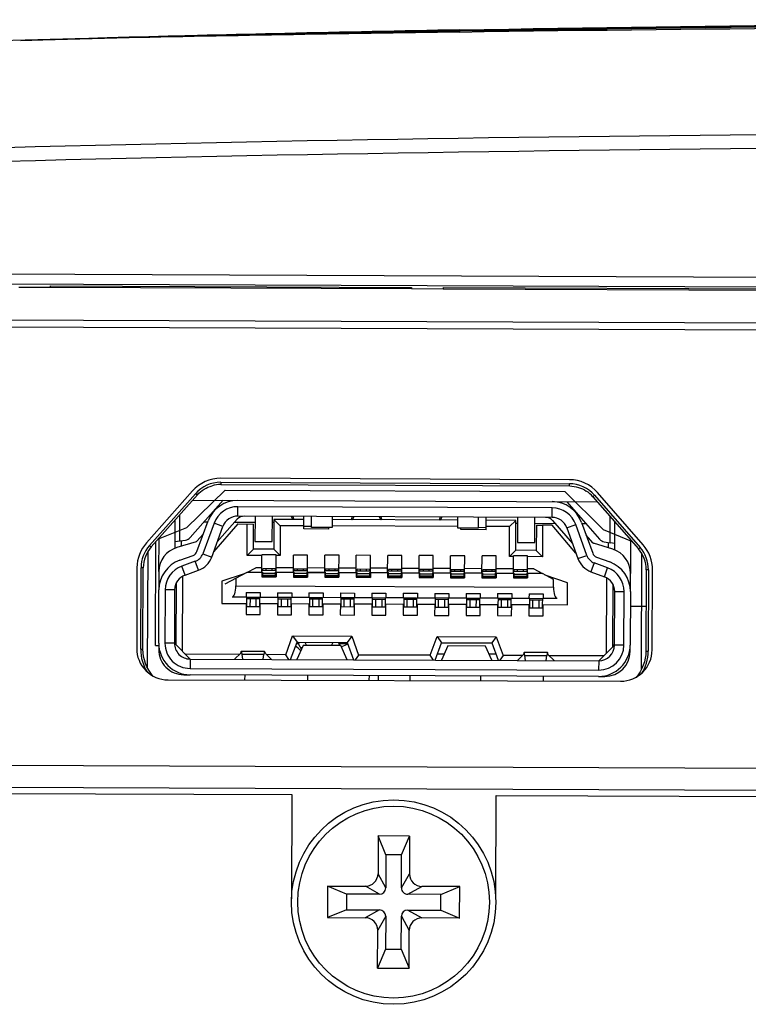
# Model space of a CAD drawing. Extents: x 64 to 776, y 90 to 531.
# Drawn here: x 233 to 245, y 129 to 145 of the extents above; entities that cross this region are included whole.
import ezdxf

# ---------------------------------------------------------------- set-up
doc = ezdxf.new("R2010")
doc.units = 0
doc.header["$LTSCALE"] = 46.255
for name, color, linetype in [('11-190F4G003DXF_CONTINUOUS_LINE', 7, 'CONTINUOUS'), ('11-190M4G003DXF_CONTINUOUS_LINE', 7, 'CONTINUOUS'), ('85-0A123G050DXF_CONTINUOUS_LINE', 7, 'CONTINUOUS'), ('T16_HEATSINKDXF_CONTINUOUS_LINE', 7, 'CONTINUOUS'), ('U2-TOP-COVERDXF_CONTINUOUS_LINE', 7, 'CONTINUOUS'), ('U2_5IO_COVERDXF_CONTINUOUS_LINE', 7, 'CONTINUOUS'), ('U2_7AR_IO_CODXF_CONTINUOUS_LINE', 7, 'CONTINUOUS'), ('U2_GERNERIC-DXF_CONTINUOUS_LINE', 7, 'CONTINUOUS'), ('U2_IO_COVER_DXF_CONTINUOUS_LINE', 7, 'CONTINUOUS'), ('UHD50X-T16_HDXF_CONTINUOUS_LINE', 7, 'CONTINUOUS')]:
    doc.layers.add(name, color=color, linetype=linetype)

msp = doc.modelspace()

# ---------------------------------------------------------------- linework, layer by layer
at = {"layer": '11-190F4G003DXF_CONTINUOUS_LINE', "linetype": 'Continuous'}
for p, q in [((236.21395, 137.21069), (235.59904, 136.61316)), ((236.21395, 137.21069), (241.61391, 137.18897)), ((241.61391, 137.18897), (242.22399, 136.58651)), ((235.65476, 136.45781), (236.17864, 137.04832)), ((241.64791, 137.02632), (242.16702, 136.43161)), ((235.48736, 136.81651), (235.48569, 136.4028)), ((235.41202, 136.73159), (235.41065, 136.39136)), ((236.41179, 136.67221), (236.02817, 136.23082)), ((236.08565, 136.38679), (236.40479, 136.74651)), ((236.41179, 136.67221), (236.66178, 136.6712)), ((236.55977, 136.17161), (236.56178, 136.67161)), ((236.66017, 136.2712), (236.66178, 136.6712)), ((236.68729, 136.7961), (236.68568, 136.3961)), ((236.96068, 136.395), (236.96228, 136.79499)), ((236.98708, 136.74489), (236.98517, 136.2699)), ((237.46208, 136.74298), (236.98708, 136.74489)), ((237.08668, 136.6445), (236.98708, 136.74489)), ((237.46148, 136.59313), (237.46228, 136.79313)), ((239.91206, 136.73313), (237.91207, 136.74117)), ((240.36145, 136.58147), (240.36226, 136.78147)), ((240.83705, 136.72941), (240.36205, 136.73132)), ((240.73665, 136.62982), (240.83705, 136.72941)), ((240.83514, 136.25441), (240.83705, 136.72941)), ((240.86225, 136.77931), (240.86064, 136.37931)), ((241.13564, 136.3782), (241.13725, 136.7782)), ((241.16175, 136.6531), (241.16014, 136.2531)), ((241.16175, 136.6531), (241.26175, 136.6527)), ((241.26175, 136.6527), (241.25974, 136.15271)), ((241.41175, 136.6521), (241.26175, 136.6527)), ((241.79179, 136.20765), (241.41175, 136.6521)), ((241.41934, 136.72634), (241.73557, 136.36406)), ((242.33564, 136.37525), (242.3373, 136.78896)), ((242.41059, 136.36321), (242.41196, 136.70344)), ((235.59904, 136.61316), (235.14406, 136.42959)), ((235.86736, 136.51744), (235.76182, 136.39848)), ((237.08668, 136.6445), (237.08477, 136.1695)), ((237.46168, 136.64299), (237.08668, 136.6445)), ((237.86147, 136.59151), (237.46148, 136.59312)), ((237.58662, 136.62972), (237.46162, 136.63023)), ((237.86147, 136.59152), (237.86157, 136.61656)), ((239.91166, 136.63313), (237.91167, 136.64118)), ((239.96146, 136.58308), (239.96156, 136.60811)), ((240.36145, 136.58145), (239.96146, 136.58306)), ((240.2366, 136.61906), (240.3616, 136.61856)), ((240.73665, 136.62982), (240.36165, 136.63132)), ((240.73474, 136.15482), (240.73665, 136.62982)), ((242.05948, 136.37315), (241.9549, 136.49296)), ((242.22399, 136.58651), (242.67747, 136.39928)), ((235.41065, 136.39136), (235.58008, 136.41719)), ((235.75038, 136.39115), (235.44264, 136.29781)), ((236.68568, 136.3961), (236.96068, 136.395)), ((240.86064, 136.37931), (241.13564, 136.3782)), ((242.37785, 136.26992), (242.07087, 136.36572)), ((242.24137, 136.3904), (242.33564, 136.37525)), ((242.41059, 136.36321), (242.33564, 136.37525)), ((234.97762, 134.39624), (234.98501, 136.23445)), ((236.55977, 136.17161), (236.66017, 136.2712)), ((236.98517, 136.2699), (236.66017, 136.2712)), ((236.79622, 135.90827), (236.79731, 136.18066)), ((237.02231, 136.17975), (236.79731, 136.18066)), ((236.98517, 136.2699), (237.08477, 136.1695)), ((237.02121, 135.90737), (237.02231, 136.17975)), ((237.29621, 135.90626), (237.29731, 136.17865)), ((237.52231, 136.17774), (237.29731, 136.17865)), ((237.52121, 135.90536), (237.52231, 136.17774)), ((240.73474, 136.15482), (240.83514, 136.25441)), ((241.16014, 136.2531), (240.83514, 136.25441)), ((241.25974, 136.15271), (241.16014, 136.2531)), ((242.83495, 136.20288), (242.82756, 134.36456)), ((236.79727, 136.17066), (236.55977, 136.17161)), ((237.08477, 136.1695), (237.02227, 136.16975)), ((237.79621, 135.90425), (237.7973, 136.17664)), ((238.0223, 136.17573), (237.7973, 136.17664)), ((238.02121, 135.90335), (238.0223, 136.17573)), ((238.2962, 135.90224), (238.2973, 136.17462)), ((238.5223, 136.17372), (238.2973, 136.17462)), ((238.5212, 135.90134), (238.5223, 136.17372)), ((238.7962, 135.90023), (238.7973, 136.17261)), ((239.02229, 136.17171), (238.7973, 136.17261)), ((239.0212, 135.89932), (239.02229, 136.17171)), ((239.2962, 135.89822), (239.29729, 136.1706)), ((239.52229, 136.1697), (239.29729, 136.1706)), ((239.52119, 135.89731), (239.52229, 136.1697)), ((239.79619, 135.89621), (239.79729, 136.16859)), ((240.02229, 136.16769), (239.79729, 136.16859)), ((240.02119, 135.8953), (240.02229, 136.16769)), ((240.29619, 135.8942), (240.29728, 136.16658)), ((240.52228, 136.16567), (240.29728, 136.16658)), ((240.52119, 135.89329), (240.52228, 136.16567)), ((240.79724, 136.15457), (240.73474, 136.15482)), ((240.79618, 135.89219), (240.79728, 136.16457)), ((241.02228, 136.16366), (240.79728, 136.16457)), ((241.02118, 135.89128), (241.02228, 136.16366)), ((241.25974, 136.15271), (241.02224, 136.15366)), ((235.15874, 135.91664), (235.15757, 135.62745)), ((236.55869, 135.90174), (236.20793, 135.71312)), ((236.55869, 135.90162), (236.69715, 135.97606)), ((236.79619, 135.90079), (236.55869, 135.90174)), ((236.79649, 135.97566), (236.69715, 135.97606)), ((236.79619, 135.90079), (236.7959, 135.83079)), ((237.0213, 135.92985), (236.79631, 135.93076)), ((237.00863, 135.88554), (236.80863, 135.88635)), ((237.02118, 135.89988), (237.0209, 135.82988)), ((237.29618, 135.89877), (237.02118, 135.89988)), ((237.29648, 135.97365), (237.02149, 135.97475)), ((237.29618, 135.89877), (237.2959, 135.82877)), ((237.5213, 135.92784), (237.2963, 135.92875)), ((237.50862, 135.88353), (237.30862, 135.88434)), ((237.52118, 135.89787), (237.5209, 135.82787)), ((237.79618, 135.89676), (237.52118, 135.89787)), ((237.79648, 135.97164), (237.52148, 135.97274)), ((237.79618, 135.89676), (237.7959, 135.82676)), ((238.0213, 135.92583), (237.7963, 135.92674)), ((238.00862, 135.88152), (237.80862, 135.88232)), ((238.02118, 135.89586), (238.02089, 135.82586)), ((238.29617, 135.89475), (238.02118, 135.89586)), ((238.29648, 135.96963), (238.02148, 135.97073)), ((238.29617, 135.89475), (238.29589, 135.82475)), ((238.52129, 135.92382), (238.29629, 135.92472)), ((238.50861, 135.87951), (238.30862, 135.88031)), ((238.52117, 135.89385), (238.52089, 135.82385)), ((238.79617, 135.89274), (238.52117, 135.89385)), ((238.79647, 135.96761), (238.52147, 135.96872)), ((238.79617, 135.89274), (238.79589, 135.82274)), ((239.02129, 135.92181), (238.79629, 135.92271)), ((239.00861, 135.8775), (238.80861, 135.8783)), ((239.02117, 135.89184), (239.02089, 135.82184)), ((239.29617, 135.89073), (239.02117, 135.89184)), ((239.29647, 135.9656), (239.02147, 135.96671)), ((239.29617, 135.89073), (239.29588, 135.82073)), ((239.52128, 135.9198), (239.29629, 135.9207)), ((239.50861, 135.87549), (239.30861, 135.87629)), ((239.52116, 135.88983), (239.52088, 135.81983)), ((239.79616, 135.88872), (239.52116, 135.88983)), ((239.79646, 135.96359), (239.52147, 135.9647)), ((239.79616, 135.88872), (239.79588, 135.81872)), ((240.02128, 135.91779), (239.79628, 135.91869)), ((240.0086, 135.87348), (239.8086, 135.87428)), ((240.02116, 135.88781), (240.02088, 135.81781)), ((240.29616, 135.88671), (240.02116, 135.88781)), ((240.29646, 135.96158), (240.02146, 135.96269)), ((240.29616, 135.88671), (240.29588, 135.81671)), ((240.52128, 135.91578), (240.29628, 135.91668)), ((240.5086, 135.87146), (240.3086, 135.87227)), ((240.52116, 135.8858), (240.52087, 135.8158)), ((240.79615, 135.8847), (240.52116, 135.8858)), ((240.79645, 135.95957), (240.52146, 135.96068)), ((240.79615, 135.8847), (240.79587, 135.8147)), ((241.02127, 135.91376), (240.79627, 135.91467)), ((241.00859, 135.86945), (240.8086, 135.87026)), ((241.02115, 135.88379), (241.02087, 135.81379)), ((241.25865, 135.88284), (241.02115, 135.88379)), ((241.12079, 135.95827), (241.02145, 135.95867)), ((241.12079, 135.95827), (241.25865, 135.88271)), ((241.43327, 135.78713), (241.25865, 135.88284)), ((242.65751, 135.59729), (242.65868, 135.88647)), ((235.433, 135.7326), (235.42905, 134.75116)), ((235.53343, 135.84074), (235.52865, 134.65076)), ((236.38331, 135.80745), (236.38282, 135.68745)), ((236.7959, 135.83079), (237.0209, 135.82988)), ((237.00846, 135.84492), (236.80846, 135.84572)), ((237.00849, 135.85122), (236.80849, 135.85203)), ((237.2959, 135.82877), (237.5209, 135.82787)), ((237.50846, 135.84291), (237.30846, 135.84371)), ((237.50848, 135.84921), (237.30849, 135.85002)), ((237.7959, 135.82676), (238.02089, 135.82586)), ((238.00845, 135.84089), (237.80846, 135.8417)), ((238.00848, 135.8472), (237.80848, 135.84801)), ((238.29589, 135.82475), (238.52089, 135.82385)), ((238.50845, 135.83888), (238.30845, 135.83969)), ((238.50848, 135.84519), (238.30848, 135.84599)), ((238.79589, 135.82274), (239.02089, 135.82184)), ((239.00845, 135.83687), (238.80845, 135.83768)), ((239.00847, 135.84318), (238.80847, 135.84398)), ((239.29588, 135.82073), (239.52088, 135.81983)), ((239.50844, 135.83486), (239.30844, 135.83567)), ((239.50847, 135.84117), (239.30847, 135.84197)), ((239.79588, 135.81872), (240.02088, 135.81781)), ((240.00844, 135.83285), (239.80844, 135.83365)), ((240.00846, 135.83916), (239.80847, 135.83996)), ((240.29588, 135.81671), (240.52087, 135.8158)), ((240.50843, 135.83084), (240.30844, 135.83164)), ((240.50846, 135.83715), (240.30846, 135.83795)), ((240.79587, 135.8147), (241.02087, 135.81379)), ((241.00843, 135.82883), (240.80843, 135.82963)), ((241.00846, 135.83514), (240.80846, 135.83594)), ((241.43278, 135.66713), (241.43327, 135.78713)), ((242.27859, 134.62361), (242.28338, 135.81359)), ((236.38282, 135.68745), (241.43278, 135.66713)), ((236.5449, 135.58179), (236.54462, 135.51178)), ((236.5449, 135.58179), (236.7699, 135.58089)), ((236.7699, 135.58089), (236.76962, 135.51088)), ((237.0449, 135.57978), (237.04461, 135.50977)), ((237.0449, 135.57978), (237.26989, 135.57888)), ((237.26989, 135.57888), (237.26961, 135.50887)), ((237.54489, 135.57777), (237.54461, 135.50776)), ((237.54489, 135.57777), (237.76989, 135.57686)), ((237.76989, 135.57686), (237.76961, 135.50686)), ((238.04489, 135.57576), (238.04461, 135.50575)), ((238.04489, 135.57576), (238.26989, 135.57485)), ((238.26989, 135.57485), (238.2696, 135.50485)), ((238.54488, 135.57375), (238.5446, 135.50374)), ((238.54488, 135.57375), (238.76988, 135.57284)), ((238.76988, 135.57284), (238.7696, 135.50284)), ((239.04488, 135.57174), (239.0446, 135.50173)), ((239.04488, 135.57174), (239.26988, 135.57083)), ((239.26988, 135.57083), (239.2696, 135.50082)), ((239.54488, 135.56973), (239.54459, 135.49972)), ((239.54488, 135.56973), (239.76987, 135.56882)), ((239.76987, 135.56882), (239.76959, 135.49881)), ((240.04487, 135.56771), (240.04459, 135.49771)), ((240.04487, 135.56771), (240.26987, 135.56681)), ((240.26987, 135.56681), (240.26959, 135.4968)), ((240.54487, 135.5657), (240.54459, 135.4957)), ((240.54487, 135.5657), (240.76987, 135.5648)), ((240.76987, 135.5648), (240.76958, 135.49479)), ((241.04486, 135.56369), (241.04458, 135.49369)), ((241.04486, 135.56369), (241.26986, 135.56279)), ((241.26986, 135.56279), (241.26958, 135.49278)), ((242.37899, 134.72321), (242.38294, 135.70465)), ((236.32087, 135.51268), (236.54462, 135.51178)), ((236.54421, 135.40928), (236.54349, 135.23167)), ((236.757, 135.48091), (236.557, 135.48172)), ((236.76849, 135.23077), (236.76921, 135.40838)), ((236.76962, 135.51088), (237.04461, 135.50977)), ((237.0442, 135.40727), (237.04349, 135.22966)), ((237.25699, 135.4789), (237.05699, 135.47971)), ((237.26849, 135.22875), (237.2692, 135.40637)), ((237.26961, 135.50887), (237.54461, 135.50776)), ((237.5442, 135.40526), (237.54348, 135.22765)), ((237.75699, 135.47689), (237.55699, 135.47769)), ((237.76848, 135.22674), (237.7692, 135.40436)), ((237.76961, 135.50686), (238.04461, 135.50575)), ((238.04419, 135.40325), (238.04348, 135.22564)), ((238.25698, 135.47488), (238.05699, 135.47568)), ((238.26848, 135.22473), (238.26919, 135.40235)), ((238.2696, 135.50485), (238.5446, 135.50374)), ((238.54419, 135.40124), (238.54348, 135.22363)), ((238.75698, 135.47287), (238.55698, 135.47367)), ((238.76847, 135.22272), (238.76919, 135.40033)), ((238.7696, 135.50284), (239.0446, 135.50173)), ((239.04419, 135.39923), (239.04347, 135.22162)), ((239.25698, 135.47086), (239.05698, 135.47166)), ((239.26847, 135.22071), (239.26919, 135.39832)), ((239.2696, 135.50082), (239.54459, 135.49972)), ((239.54418, 135.39722), (239.54347, 135.2196)), ((239.75697, 135.46885), (239.55697, 135.46965)), ((239.76847, 135.2187), (239.76918, 135.39631)), ((239.76959, 135.49881), (240.04459, 135.49771)), ((240.04418, 135.39521), (240.04346, 135.21759)), ((240.25697, 135.46683), (240.05697, 135.46764)), ((240.26959, 135.4968), (240.54459, 135.4957)), ((240.75696, 135.46482), (240.55697, 135.46563)), ((240.76958, 135.49479), (241.04458, 135.49369)), ((241.25696, 135.46281), (241.05696, 135.46362)), ((241.26958, 135.49278), (241.49333, 135.49188)), ((240.26846, 135.21669), (240.26918, 135.3943)), ((240.54417, 135.3932), (240.54346, 135.21558)), ((240.76846, 135.21468), (240.76917, 135.39229)), ((241.04417, 135.39118), (241.04346, 135.21357)), ((241.26845, 135.21267), (241.26917, 135.39028)), ((236.54349, 135.23167), (236.76849, 135.23077)), ((237.04349, 135.22966), (237.26849, 135.22875)), ((237.54348, 135.22765), (237.76848, 135.22674)), ((238.04348, 135.22564), (238.26848, 135.22473)), ((238.54348, 135.22363), (238.76847, 135.22272)), ((239.04347, 135.22162), (239.26847, 135.22071)), ((239.54347, 135.2196), (239.76847, 135.2187)), ((240.04346, 135.21759), (240.26846, 135.21669)), ((240.54346, 135.21558), (240.76846, 135.21468)), ((241.04346, 135.21357), (241.26845, 135.21267)), ((235.15415, 134.77746), (235.15375, 134.67743)), ((237.1743, 134.59413), (237.2846, 134.89369)), ((237.25313, 134.51881), (237.35424, 134.7934)), ((237.2846, 134.89369), (238.22467, 134.88991)), ((237.2846, 134.89369), (237.35424, 134.7934)), ((237.35424, 134.7934), (238.15423, 134.79018)), ((238.22467, 134.88991), (238.15423, 134.79018)), ((238.15423, 134.79018), (238.25312, 134.51478)), ((238.22467, 134.88991), (238.33256, 134.58947)), ((239.47428, 134.58488), (239.58458, 134.88444)), ((239.55311, 134.50955), (239.65422, 134.78415)), ((239.58458, 134.88444), (240.52466, 134.88065)), ((239.58458, 134.88444), (239.65422, 134.78415)), ((239.65422, 134.78415), (240.45421, 134.78093)), ((240.52466, 134.88065), (240.45421, 134.78093)), ((240.45421, 134.78093), (240.5531, 134.50553)), ((240.52466, 134.88065), (240.63254, 134.58022)), ((236.45604, 134.61331), (236.36565, 134.5264)), ((236.8398, 134.64555), (236.46748, 134.64705)), ((237.45403, 134.743), (237.35313, 134.51841)), ((238.05403, 134.74059), (237.45403, 134.743)), ((238.15312, 134.51519), (238.05403, 134.74059)), ((239.75402, 134.73375), (239.65311, 134.50916)), ((240.35401, 134.73134), (239.75402, 134.73375)), ((240.45311, 134.50594), (240.35401, 134.73134)), ((241.33976, 134.62745), (240.96744, 134.62895)), ((242.65369, 134.64727), (242.65409, 134.7473)), ((236.43916, 134.59709), (235.57846, 134.60055)), ((236.36565, 134.5264), (236.36564, 134.52238)), ((236.82631, 134.59785), (236.48058, 134.59924)), ((236.49023, 134.52203), (236.48058, 134.59924)), ((236.81605, 134.52073), (236.82631, 134.59785)), ((236.85097, 134.61172), (236.94065, 134.52409)), ((237.1743, 134.59413), (236.86771, 134.59536)), ((236.94065, 134.52409), (236.94063, 134.52022)), ((237.22653, 134.51891), (237.1743, 134.59413)), ((238.33256, 134.58947), (238.27972, 134.51468)), ((239.47428, 134.58488), (238.33256, 134.58947)), ((239.52651, 134.50966), (239.47428, 134.58488)), ((240.63254, 134.58022), (240.57971, 134.50543)), ((240.93913, 134.57899), (240.63254, 134.58022)), ((240.86562, 134.5083), (240.8656, 134.50428)), ((240.956, 134.59521), (240.86562, 134.5083)), ((240.98055, 134.58114), (241.32628, 134.57975)), ((240.99019, 134.50394), (240.98055, 134.58114)), ((241.31601, 134.50262), (241.32628, 134.57975)), ((241.35093, 134.59362), (241.44061, 134.50599)), ((242.22838, 134.5738), (241.36767, 134.57726)), ((241.44061, 134.50599), (241.4406, 134.50211)), ((235.55214, 134.27583), (235.65214, 134.27543)), ((236.5268, 134.19057), (236.52713, 134.27188)), ((237.5268, 134.18742), (237.52712, 134.26786)), ((238.65179, 134.18388), (238.65211, 134.26333)), ((239.15179, 134.18231), (239.15211, 134.26133)), ((240.27679, 134.17876), (240.2771, 134.2568)), ((241.27678, 134.17562), (241.27709, 134.25278)), ((242.15209, 134.24928), (242.25209, 134.24888))]:
    msp.add_line(p, q, dxfattribs=at)
for centre, radius, start, end in [((236.51699, 136.64697), 0.15, 89.769548, 138.421771), ((241.30634, 136.6277), 0.15, 41.117325, 89.769548), ((235.56125, 136.54076), 0.125, 278.665343, 318.421771), ((235.74312, 136.41507), 0.025, 286.872277, 318.421771), ((242.07832, 136.38959), 0.025, 221.117325, 252.666819), ((242.2612, 136.51381), 0.125, 221.117325, 260.873753), ((235.55873, 135.91503), 0.4, 106.872277, 179.769548), ((242.25868, 135.88808), 0.4, 359.769548, 72.666819), ((235.55375, 134.67583), 0.4, 179.769548, 269.769548), ((242.25369, 134.64888), 0.4, 269.769548, 359.769548)]:
    msp.add_arc(centre, radius, start, end, dxfattribs=at)
for centre, major_axis, ratio, start_param, end_param in [((236.32157, 135.68768), (0.00071, 0.175), 0.34999979, -3.1415329, -1.57073658), ((241.49403, 135.66688), (0.0007, 0.175), 0.35000021, 1.57073658, 3.1415329), ((236.46607, 134.29705), (0.00141, 0.35), 0.07534225, -0.528504, 0.44296377), ((236.83839, 134.29555), (0.00141, 0.35), 0.07534268, 5.84022153, 6.81168931), ((240.96603, 134.27895), (0.00141, 0.35), 0.07534225, -0.528504, 0.44296377), ((241.33836, 134.27745), (0.00141, 0.35), 0.07534268, 5.84022153, 6.81168931)]:
    msp.add_ellipse(centre, major_axis=major_axis, ratio=ratio, start_param=start_param, end_param=end_param, dxfattribs=at)
at = {"layer": '11-190M4G003DXF_CONTINUOUS_LINE', "linetype": 'Continuous'}
for p, q in [((235.69475, 137.05027), (242.1318, 137.02438)), ((236.41229, 136.79741), (236.41289, 136.94742)), ((241.41285, 136.92731), (236.41289, 136.94742)), ((241.41225, 136.7773), (241.41285, 136.92731)), ((235.7623, 136.23236), (235.94213, 136.72032)), ((236.03596, 136.68574), (235.85613, 136.19778)), ((235.93431, 136.69912), (235.86907, 136.69938)), ((235.97928, 136.79907), (235.95759, 136.79915)), ((236.17671, 136.63386), (236.03596, 136.68574)), ((236.68688, 136.69609), (236.36121, 136.6974)), ((241.41225, 136.7773), (236.41229, 136.79741)), ((236.98688, 136.69488), (236.96188, 136.69498)), ((237.26228, 136.79378), (237.28708, 136.74369)), ((237.58658, 136.61767), (237.58728, 136.79267)), ((237.91228, 136.79136), (237.91157, 136.61636)), ((238.23708, 136.73987), (238.26227, 136.78976)), ((238.66227, 136.78815), (238.68706, 136.73806)), ((239.63707, 136.73423), (239.66226, 136.78413)), ((239.91156, 136.60831), (239.91226, 136.78331)), ((240.23726, 136.78201), (240.23655, 136.60701)), ((240.86185, 136.6793), (240.83685, 136.6794)), ((241.46252, 136.67688), (241.13685, 136.67819)), ((241.64651, 136.61186), (241.78767, 136.6626)), ((241.96356, 136.17322), (241.78767, 136.6626)), ((241.86695, 136.77539), (241.84526, 136.77547)), ((241.88177, 136.69643), (242.05767, 136.20704)), ((241.95466, 136.6749), (241.88942, 136.67516)), ((235.99688, 136.1459), (236.17671, 136.63386)), ((237.91157, 136.61636), (237.58658, 136.61767)), ((240.23655, 136.60701), (239.91156, 136.60831)), ((241.64651, 136.61186), (241.8224, 136.12247)), ((235.15874, 135.91664), (235.16088, 136.44853)), ((235.41065, 136.39136), (235.41021, 136.28326)), ((235.51071, 136.40662), (235.51036, 136.31835)), ((242.3103, 136.291), (242.31066, 136.37927)), ((242.41016, 136.25511), (242.41059, 136.36321)), ((242.66081, 136.41837), (242.65868, 135.88647)), ((235.85613, 136.19778), (235.99688, 136.1459)), ((235.48845, 136.09597), (235.70229, 136.17283)), ((235.73612, 136.07873), (235.52227, 136.00187)), ((235.78685, 135.93756), (235.73612, 136.07873)), ((241.8224, 136.12247), (241.96356, 136.17322)), ((242.08262, 136.0532), (242.03075, 135.91245)), ((242.29583, 135.97462), (242.08262, 136.0532)), ((242.1172, 136.14703), (242.33041, 136.06845)), ((235.57301, 135.8607), (235.52227, 136.00187)), ((235.57301, 135.8607), (235.78685, 135.93756)), ((236.51479, 135.87814), (236.15812, 135.76084)), ((236.60872, 135.90903), (236.58622, 135.90163)), ((236.60872, 135.90903), (236.80872, 135.90822)), ((236.8084, 135.83074), (236.80872, 135.90822)), ((236.80881, 135.93071), (236.80892, 135.95809)), ((237.00892, 135.95729), (236.80892, 135.95809)), ((236.85892, 135.95791), (236.85881, 135.93051)), ((236.95881, 135.9301), (236.95892, 135.95751)), ((237.00871, 135.90742), (237.0084, 135.82993)), ((237.00871, 135.90742), (237.30871, 135.90621)), ((237.00892, 135.95729), (237.0088, 135.9299)), ((237.3084, 135.82872), (237.30871, 135.90621)), ((237.3088, 135.9287), (237.30891, 135.95608)), ((237.50891, 135.95528), (237.30891, 135.95608)), ((237.35891, 135.9559), (237.3588, 135.9285)), ((237.4588, 135.92809), (237.45891, 135.9555)), ((237.50871, 135.90541), (237.5084, 135.82792)), ((237.50871, 135.90541), (237.80871, 135.9042)), ((237.50891, 135.95528), (237.5088, 135.92789)), ((237.8084, 135.82671), (237.80871, 135.9042)), ((237.8088, 135.92669), (237.80891, 135.95407)), ((238.00891, 135.95327), (237.80891, 135.95407)), ((237.85891, 135.95389), (237.8588, 135.92648)), ((237.9588, 135.92608), (237.95891, 135.95349)), ((238.00871, 135.9034), (238.00839, 135.82591)), ((238.00871, 135.9034), (238.3087, 135.90219)), ((238.00891, 135.95327), (238.0088, 135.92588)), ((238.30839, 135.8247), (238.3087, 135.90219)), ((238.30879, 135.92467), (238.3089, 135.95206)), ((238.5089, 135.95125), (238.3089, 135.95206)), ((238.3589, 135.95188), (238.35879, 135.92447)), ((238.45879, 135.92407), (238.4589, 135.95148)), ((238.5087, 135.90139), (238.50839, 135.8239)), ((238.5087, 135.90139), (238.8087, 135.90018)), ((238.5089, 135.95125), (238.50879, 135.92387)), ((238.80839, 135.82269), (238.8087, 135.90018)), ((238.80879, 135.92266), (238.8089, 135.95005)), ((239.0089, 135.94924), (238.8089, 135.95005)), ((238.8589, 135.94987), (238.85879, 135.92246)), ((238.95879, 135.92206), (238.9589, 135.94947)), ((239.0087, 135.89938), (239.00839, 135.82189)), ((239.0087, 135.89938), (239.3087, 135.89817)), ((239.0089, 135.94924), (239.00879, 135.92186)), ((239.30838, 135.82068), (239.3087, 135.89817)), ((239.30879, 135.92065), (239.3089, 135.94804)), ((239.50889, 135.94723), (239.3089, 135.94804)), ((239.3589, 135.94786), (239.35879, 135.92045)), ((239.45879, 135.92005), (239.4589, 135.94746)), ((239.50869, 135.89736), (239.50838, 135.81988)), ((239.50869, 135.89736), (239.80869, 135.89616)), ((239.50889, 135.94723), (239.50878, 135.91985)), ((239.80838, 135.81867), (239.80869, 135.89616)), ((239.80878, 135.91864), (239.80889, 135.94603)), ((240.00889, 135.94522), (239.80889, 135.94603)), ((239.85889, 135.94585), (239.85878, 135.91844)), ((239.95878, 135.91804), (239.95889, 135.94544)), ((240.00869, 135.89535), (240.00838, 135.81786)), ((240.00869, 135.89535), (240.30869, 135.89415)), ((240.00889, 135.94522), (240.00878, 135.91784)), ((240.30838, 135.81666), (240.30869, 135.89415)), ((240.30878, 135.91663), (240.30889, 135.94401)), ((240.50889, 135.94321), (240.30889, 135.94401)), ((240.35889, 135.94384), (240.35878, 135.91643)), ((240.45878, 135.91603), (240.45889, 135.94343)), ((240.50869, 135.89334), (240.50837, 135.81585)), ((240.50869, 135.89334), (240.80868, 135.89214)), ((240.50889, 135.94321), (240.50878, 135.91583)), ((240.80837, 135.81465), (240.80868, 135.89214)), ((240.80877, 135.91462), (240.80888, 135.942)), ((241.00888, 135.9412), (240.80888, 135.942)), ((240.85888, 135.94182), (240.85877, 135.91442)), ((240.95877, 135.91402), (240.95888, 135.94142)), ((241.00868, 135.89133), (241.00837, 135.81384)), ((241.00868, 135.89133), (241.20868, 135.89053)), ((241.00888, 135.9412), (241.00877, 135.91381)), ((241.23112, 135.88295), (241.20868, 135.89053)), ((242.03075, 135.91245), (242.24397, 135.83387)), ((242.24397, 135.83387), (242.29583, 135.97462)), ((236.15812, 135.76084), (236.15671, 135.41084)), ((241.65807, 135.73872), (241.30236, 135.85888)), ((241.65667, 135.38872), (241.65807, 135.73872)), ((235.15415, 134.77746), (235.15757, 135.62745)), ((235.25757, 135.62705), (235.25415, 134.77706)), ((235.40757, 135.62644), (235.25757, 135.62705)), ((235.40757, 135.62644), (235.40415, 134.77645)), ((242.4041, 134.74829), (242.40751, 135.59829)), ((242.40751, 135.59829), (242.55751, 135.59769)), ((242.55409, 134.7477), (242.55751, 135.59769)), ((242.65751, 135.59729), (242.65409, 134.7473)), ((236.15671, 135.41084), (236.55671, 135.40923)), ((236.55651, 135.3591), (236.55671, 135.4091)), ((236.55671, 135.40923), (236.55711, 135.50923)), ((236.55711, 135.50923), (236.75711, 135.50843)), ((236.607, 135.48152), (236.60651, 135.35892)), ((236.7065, 135.35852), (236.707, 135.48111)), ((236.7567, 135.4083), (236.7565, 135.3583)), ((236.75711, 135.50843), (236.7567, 135.40843)), ((236.7567, 135.40843), (237.0567, 135.40722)), ((237.0565, 135.35709), (237.0567, 135.40709)), ((237.0567, 135.40722), (237.0571, 135.50722)), ((237.0571, 135.50722), (237.2571, 135.50642)), ((237.1065, 135.35691), (237.10699, 135.4795)), ((237.2065, 135.35651), (237.20699, 135.4791)), ((237.2567, 135.40629), (237.2565, 135.35629)), ((237.2571, 135.50642), (237.2567, 135.40642)), ((237.2567, 135.40642), (237.5567, 135.40521)), ((237.5565, 135.35508), (237.5567, 135.40508)), ((237.5567, 135.40521), (237.5571, 135.50521)), ((237.5571, 135.50521), (237.7571, 135.50441)), ((237.6065, 135.3549), (237.60699, 135.47749)), ((237.7065, 135.3545), (237.70699, 135.47709)), ((237.7567, 135.40428), (237.7565, 135.35428)), ((237.7571, 135.50441), (237.7567, 135.40441)), ((237.7567, 135.40441), (238.05669, 135.4032)), ((238.05649, 135.35307), (238.05669, 135.40307)), ((238.05669, 135.4032), (238.0571, 135.5032)), ((238.0571, 135.5032), (238.25709, 135.50239)), ((238.10649, 135.35289), (238.10699, 135.47548)), ((238.20649, 135.35249), (238.20699, 135.47508)), ((238.25669, 135.40226), (238.25649, 135.35227)), ((238.25709, 135.50239), (238.25669, 135.4024)), ((238.25669, 135.4024), (238.55669, 135.40119)), ((238.55649, 135.35106), (238.55669, 135.40106)), ((238.55669, 135.40119), (238.55709, 135.50119)), ((238.55709, 135.50119), (238.75709, 135.50038)), ((238.60649, 135.35088), (238.60698, 135.47347)), ((238.70649, 135.35048), (238.70698, 135.47307)), ((238.75669, 135.40025), (238.75649, 135.35025)), ((238.75709, 135.50038), (238.75669, 135.40038)), ((238.75669, 135.40038), (239.05669, 135.39918)), ((239.05649, 135.34905), (239.05669, 135.39905)), ((239.05669, 135.39918), (239.05709, 135.49918)), ((239.05709, 135.49918), (239.25709, 135.49837)), ((239.10648, 135.34887), (239.10698, 135.47146)), ((239.20648, 135.34847), (239.20698, 135.47106)), ((239.25668, 135.39824), (239.25648, 135.34824)), ((239.25709, 135.49837), (239.25668, 135.39837)), ((239.25668, 135.39837), (239.55668, 135.39717)), ((239.55648, 135.34704), (239.55668, 135.39704)), ((239.55668, 135.39717), (239.55708, 135.49717)), ((239.55708, 135.49717), (239.75708, 135.49636)), ((239.60648, 135.34686), (239.60697, 135.46945)), ((239.70648, 135.34646), (239.70697, 135.46905)), ((239.75668, 135.39623), (239.75648, 135.34623)), ((239.75708, 135.49636), (239.75668, 135.39636)), ((239.75668, 135.39636), (240.05668, 135.39516)), ((240.05648, 135.34503), (240.05668, 135.39502)), ((240.05668, 135.39516), (240.05708, 135.49516)), ((240.05708, 135.49516), (240.25708, 135.49435)), ((240.10648, 135.34485), (240.10697, 135.46744)), ((240.20648, 135.34444), (240.20697, 135.46704)), ((240.25708, 135.49435), (240.25668, 135.39435)), ((240.55667, 135.39314), (240.55708, 135.49314)), ((240.55708, 135.49314), (240.75707, 135.49234)), ((240.60647, 135.34284), (240.60697, 135.46543)), ((240.70647, 135.34243), (240.70696, 135.46502)), ((240.75707, 135.49234), (240.75667, 135.39234)), ((241.05667, 135.39113), (241.05707, 135.49113)), ((241.05707, 135.49113), (241.25707, 135.49033)), ((241.10647, 135.34082), (241.10696, 135.46342)), ((241.20647, 135.34042), (241.20696, 135.46301)), ((241.25707, 135.49033), (241.25667, 135.39033)), ((236.55651, 135.3591), (236.7565, 135.3583)), ((237.2565, 135.35629), (237.0565, 135.35709)), ((237.7565, 135.35428), (237.5565, 135.35508)), ((238.25649, 135.35227), (238.05649, 135.35307)), ((238.75649, 135.35025), (238.55649, 135.35106)), ((239.25648, 135.34824), (239.05649, 135.34905)), ((239.75648, 135.34623), (239.55648, 135.34704)), ((240.25648, 135.34422), (240.05648, 135.34503)), ((240.25668, 135.39422), (240.25648, 135.34422)), ((240.25668, 135.39435), (240.55667, 135.39314)), ((240.55647, 135.34301), (240.55667, 135.39301)), ((240.75647, 135.34221), (240.55647, 135.34301)), ((240.75667, 135.39221), (240.75647, 135.34221)), ((240.75667, 135.39234), (241.05667, 135.39113)), ((241.05647, 135.341), (241.05667, 135.391)), ((241.05647, 135.341), (241.25647, 135.3402)), ((241.25667, 135.3902), (241.25647, 135.3402)), ((241.25667, 135.39033), (241.65667, 135.38872)), ((235.40415, 134.77645), (235.25415, 134.77706)), ((235.42919, 134.78649), (235.40415, 134.77624)), ((235.65314, 134.52526), (235.40415, 134.77626)), ((237.37914, 134.76828), (237.3947, 134.79324)), ((237.47853, 134.7929), (237.50333, 134.7428)), ((237.90474, 134.74119), (237.92993, 134.79109)), ((238.02913, 134.76567), (238.01377, 134.79075)), ((237.37914, 134.76828), (237.34504, 134.76842)), ((237.40393, 134.71818), (237.37914, 134.76828)), ((237.40393, 134.71818), (237.43436, 134.69921)), ((237.42435, 134.67694), (237.40393, 134.71818)), ((238.02913, 134.76567), (238.01654, 134.74074)), ((238.16323, 134.76513), (238.02913, 134.76567)), ((242.4041, 134.7481), (242.15309, 134.49911)), ((242.37914, 134.75854), (242.4041, 134.74808)), ((242.55409, 134.7477), (242.4041, 134.74829)), ((235.65314, 134.52544), (235.65254, 134.37545)), ((235.65314, 134.52544), (242.15309, 134.4993)), ((239.58987, 134.6094), (239.69795, 134.60896)), ((240.40907, 134.6061), (240.51715, 134.60567)), ((242.15309, 134.4993), (242.15249, 134.34931)), ((235.65254, 134.37545), (242.15249, 134.34931)), ((242.15209, 134.24931), (235.65214, 134.27545))]:
    msp.add_line(p, q, dxfattribs=at)
for centre, radius, start, end in [((236.41128, 136.54742), 0.5, 89.769548, 159.769548), ((241.41124, 136.52731), 0.5, 19.769548, 89.769548), ((236.41128, 136.54742), 0.4, 89.769548, 159.769548), ((241.41124, 136.52731), 0.4, 19.769548, 89.769548), ((236.41128, 136.54741), 0.25, 89.769548, 159.769548), ((237.58623, 136.84247), 0.3, 189.363616, 199.361028), ((237.93872, 136.84105), 0.3, 340.178062, 350.17548), ((238.98622, 136.83684), 0.3, 189.363616, 199.361028), ((239.33871, 136.83542), 0.3, 340.178062, 350.17548), ((241.41124, 136.5273), 0.25, 19.769548, 89.769548), ((235.66847, 136.26694), 0.1, 289.769548, 339.769548), ((235.66847, 136.26694), 0.2, 289.769548, 339.769548), ((242.15178, 136.24086), 0.1, 199.769548, 249.769548), ((235.65757, 135.62544), 0.5, 109.769548, 179.769548), ((235.66847, 136.26693), 0.35, 289.769548, 339.769548), ((242.15178, 136.24086), 0.35, 199.769548, 249.769548), ((242.15178, 136.24086), 0.2, 199.769548, 249.769548), ((242.15752, 135.5993), 0.5, 359.769548, 69.769548), ((235.65757, 135.62544), 0.4, 109.769548, 179.769548), ((242.15752, 135.5993), 0.4, 359.769548, 69.769548), ((235.65757, 135.62544), 0.25, 109.769548, 179.769548), ((242.15752, 135.59929), 0.25, 359.769548, 69.769548), ((235.65415, 134.77545), 0.5, 179.769548, 269.769548), ((235.65415, 134.77545), 0.4, 179.769548, 269.769548), ((235.65415, 134.77544), 0.25, 179.769548, 269.769548), ((237.17918, 134.46909), 0.3, 38.213951, 59.710555), ((238.22668, 134.46487), 0.3, 101.734051, 122.823884), ((242.1541, 134.74931), 0.5, 269.769548, 359.769548), ((242.1541, 134.74931), 0.4, 269.769548, 359.769548), ((242.1541, 134.7493), 0.25, 269.769548, 359.769548)]:
    msp.add_arc(centre, radius, start, end, dxfattribs=at)
at = {"layer": '85-0A123G050DXF_CONTINUOUS_LINE', "linetype": 'Continuous'}
for p, q in [((238.64517, 131.71251), (238.64276, 131.11251)), ((239.14517, 131.7105), (238.64517, 131.71251)), ((238.76896, 131.41198), (238.64517, 131.71251)), ((239.01896, 131.41097), (239.14517, 131.7105)), ((239.14517, 131.7105), (239.14276, 131.1105)), ((238.76896, 131.41198), (238.76685, 130.88698)), ((239.01896, 131.41097), (238.76896, 131.41198)), ((239.01685, 130.88598), (239.01896, 131.41097)), ((238.76685, 130.88698), (238.64276, 131.11251)), ((239.01685, 130.88598), (239.14276, 131.1105)), ((237.84196, 130.91573), (237.83995, 130.41573)), ((237.84196, 130.91573), (238.44196, 130.91332)), ((238.14146, 130.7895), (237.84196, 130.91573)), ((238.66645, 130.78739), (238.44196, 130.91332)), ((239.11645, 130.78558), (239.34195, 130.9097)), ((239.94194, 130.90728), (239.34195, 130.9097)), ((239.64144, 130.78347), (239.94194, 130.90728)), ((239.93993, 130.40729), (239.94194, 130.90728)), ((238.14146, 130.7895), (238.14045, 130.5395)), ((238.66645, 130.78739), (238.14146, 130.7895)), ((239.64144, 130.78347), (239.11645, 130.78558)), ((239.64044, 130.53347), (239.64144, 130.78347)), ((238.14045, 130.5395), (237.83995, 130.41573)), ((237.83995, 130.41573), (238.43995, 130.41332)), ((238.14045, 130.5395), (238.66545, 130.53739)), ((238.66545, 130.53739), (238.43995, 130.41332)), ((238.76504, 130.43699), (238.63914, 130.21252)), ((238.76504, 130.43699), (238.76293, 129.91199)), ((239.01293, 129.91099), (239.01504, 130.43598)), ((239.01504, 130.43598), (239.13914, 130.21051)), ((239.11544, 130.53558), (239.64044, 130.53347)), ((239.11544, 130.53558), (239.33994, 130.4097)), ((239.93993, 130.40729), (239.33994, 130.4097)), ((239.64044, 130.53347), (239.93993, 130.40729)), ((238.63673, 129.61252), (238.63914, 130.21252)), ((239.13672, 129.61051), (239.13914, 130.21051)), ((238.76293, 129.91199), (238.63673, 129.61252)), ((238.76293, 129.91199), (239.01293, 129.91099)), ((239.01293, 129.91099), (239.13672, 129.61051)), ((238.63673, 129.61252), (239.13672, 129.61051))]:
    msp.add_line(p, q, dxfattribs=at)
for centre, radius in [((238.89095, 130.6615), 1.625), ((238.89095, 130.66151), 1.525)]:
    msp.add_circle(centre, radius, dxfattribs=at)
for centre, radius, start, end in [((238.44276, 131.11332), 0.2, 269.769549, 359.769549), ((239.34275, 131.1097), 0.2, 179.769549, 269.769549), ((238.66685, 130.88739), 0.1, 269.769548, 359.769548), ((239.11685, 130.88558), 0.1, 179.769548, 269.769548), ((238.43914, 130.21332), 0.2, 359.769549, 89.769549), ((238.66504, 130.43739), 0.1, 359.769548, 89.769548), ((239.11504, 130.43558), 0.1, 89.769548, 179.769548), ((239.33913, 130.2097), 0.2, 89.769549, 179.769549)]:
    msp.add_arc(centre, radius, start, end, dxfattribs=at)
at = {"layer": 'T16_HEATSINKDXF_CONTINUOUS_LINE', "linetype": 'Continuous'}
msp.add_line((242.90655, 135.35841), (242.65656, 135.35941), dxfattribs=at)
at = {"layer": 'U2-TOP-COVERDXF_CONTINUOUS_LINE', "linetype": 'Continuous'}
for p, q in [((239.52978, 144.51402), (239.94187, 144.52158)), ((239.52978, 144.51402), (239.94188, 144.52094)), ((239.94233, 144.49328), (239.94212, 144.50637)), ((232.9586, 144.361), (233.84755, 144.38642)), ((232.95863, 144.36092), (233.31375, 144.37148)), ((233.31375, 144.37148), (234.68585, 144.408)), ((233.82649, 144.38377), (233.8261, 144.38376)), ((233.9626, 144.38684), (233.82649, 144.38377)), ((233.84755, 144.38642), (234.19444, 144.39598)), ((233.89242, 144.38639), (234.34225, 144.3982)), ((234.33216, 144.39873), (233.89529, 144.3869)), ((234.30714, 144.39404), (233.9626, 144.38684)), ((234.00354, 144.38931), (234.34225, 144.3982)), ((234.19444, 144.39598), (234.68574, 144.40919)), ((234.46431, 144.39743), (234.4007, 144.39587)), ((218.38815, 140.704), (335.46661, 140.23309)), ((335.46596, 140.07015), (218.38749, 140.54106)), ((232.92691, 140.43908), (233.4269, 140.43707)), ((233.42698, 140.45735), (233.4269, 140.43707)), ((233.42698, 140.45735), (239.17694, 140.43422)), ((239.17694, 140.43422), (239.17685, 140.41394)), ((239.17685, 140.41394), (239.67685, 140.41193)), ((239.67693, 140.43221), (239.67685, 140.41193)), ((239.67693, 140.43221), (245.42689, 140.40908))]:
    msp.add_line(p, q, dxfattribs=at)
msp.add_lwpolyline([(233.82789, 144.3839), (231.8291, 144.33106), (227.09294, 144.17575)], dxfattribs=at)
for centre, radius, start, end in [((250.56046, -510.23047), 654.82474, 90.92912477, 91.44587827), ((250.5516, -510.2828), 654.87683, 90.92827585, 91.44498782), ((255.45735, -896.60112), 1041.20999, 90.85380469, 91.16393521), ((250.60994, -521.01543), 665.60871, 90.91832963, 91.38995616), ((252.57181, -539.6072), 684.25057, 91.0576459, 91.29039729), ((252.20028, -536.36978), 681.00168, 91.06608832, 91.26527678), ((252.03865, -543.41041), 688.03384, 91.00740142, 91.23859285), ((253.03791, -660.0695), 804.68415, 90.60555665, 90.93249985), ((253.01241, -657.51489), 802.12956, 90.61530227, 90.93364783), ((254.77863, -819.15233), 963.77665, 90.40588943, 90.61710473), ((233.83611, 143.98246), 0.40002, 91.429229, 91.446376), ((250.90597, -478.88836), 623.50741, 91.26300513, 91.5231918), ((250.74314, -486.91415), 631.52535, 91.23188034, 91.48815487), ((251.43317, -488.89448), 633.52507, 91.29073097, 91.51480809)]:
    msp.add_arc(centre, radius, start, end, dxfattribs=at)
for points in [[(239.94167, 144.52679), (248.27446, 144.68087), (256.60975, 144.68909), (264.94392, 144.66439)], [(239.94187, 144.52158), (248.27464, 144.67199), (256.60981, 144.67713), (264.94391, 144.65564)], [(239.94193, 144.51708), (248.27473, 144.66386), (256.6098, 144.66596), (264.94388, 144.64734)], [(264.94384, 144.62328), (256.60985, 144.63323), (248.27504, 144.64076), (239.94212, 144.50637)], [(239.94212, 144.49328), (248.27512, 144.61765), (256.60976, 144.60216), (264.94368, 144.59707)]]:
    msp.add_open_spline(points, degree=3, dxfattribs=at)
for points, knots in [([(237.1626, 144.46354), (237.16261, 144.46412), (237.16282, 144.46463), (237.16258, 144.46584), (237.16278, 144.46586)], [0, 0, 0, 0, 0.74523206, 1, 1, 1, 1]), ([(276.93629, 142.95024), (266.68107, 142.87719), (246.17243, 143.02504), (225.64937, 142.55985), (215.41686, 141.8572)], [0, 0, 0, 0, 0.49997249, 1, 1, 1, 1]), ([(215.43161, 141.64353), (225.65963, 142.34591), (246.17783, 142.81091), (266.68162, 142.663), (276.93649, 142.7361)], [0, 0, 0, 0, 0.49992629, 1, 1, 1, 1])]:
    msp.add_open_spline(points, degree=3, knots=knots, dxfattribs=at)
at = {"layer": 'U2_5IO_COVERDXF_CONTINUOUS_LINE', "linetype": 'Continuous'}
for p, q in [((227.52289, 132.40985), (237.27281, 132.37064)), ((237.27281, 132.37064), (237.26627, 130.74435)), ((240.51624, 130.73127), (240.52278, 132.35756)), ((240.52278, 132.35756), (246.04274, 132.33536))]:
    msp.add_line(p, q, dxfattribs=at)
for centre, start, end in [((237.61626, 130.74294), 179.769548, 184.566091), ((240.16624, 130.73268), 354.972833, 359.769548)]:
    msp.add_arc(centre, 0.35, start, end, dxfattribs=at)
at = {"layer": 'U2_7AR_IO_CODXF_CONTINUOUS_LINE', "linetype": 'Continuous'}
for p, q in [((233.4269, 140.43769), (239.17686, 140.41456)), ((239.67685, 140.41255), (245.42681, 140.38942)), ((218.35706, 139.97676), (335.49185, 139.50563)), ((236.14195, 137.33442), (236.1418, 137.29847)), ((236.1418, 137.29848), (241.69222, 137.27616)), ((236.14195, 137.33442), (241.6869, 137.31211)), ((241.68676, 137.27616), (241.6869, 137.31211)), ((235.00811, 136.33047), (235.73892, 137.15418)), ((235.03496, 136.30661), (235.7694, 137.13441)), ((235.76579, 137.13031), (235.73892, 137.15418)), ((242.08846, 137.12864), (242.0614, 137.10499)), ((242.08846, 137.12864), (242.81263, 136.29908)), ((242.06142, 137.105), (242.78558, 136.27544)), ((235.00811, 136.33047), (235.03497, 136.3066)), ((242.78557, 136.27543), (242.81263, 136.29908)), ((234.86787, 134.68198), (234.87308, 135.97697)), ((234.90899, 135.97679), (234.87308, 135.97697)), ((234.90377, 134.6818), (234.90898, 135.97679)), ((242.90891, 135.94461), (242.9037, 134.64962)), ((242.94481, 135.9445), (242.9089, 135.94461)), ((242.94481, 135.9445), (242.9396, 134.64951)), ((234.86787, 134.68198), (234.90378, 134.6818)), ((242.90369, 134.64962), (242.9396, 134.64951)), ((217.07837, 132.55185), (246.14178, 132.43495))]:
    msp.add_line(p, q, dxfattribs=at)
for centre, radius, start, end in [((236.13979, 136.79852), 0.5359, 89.769548, 138.419548), ((236.14005, 136.79662), 0.50186, 89.800239, 105.73919), ((241.68475, 136.77622), 0.5359, 41.119548, 89.769548), ((241.68352, 136.77475), 0.50186, 41.150239, 57.08919), ((235.40897, 135.97481), 0.5359, 138.419548, 179.769548), ((235.40897, 135.97478), 0.5, 138.419552, 179.769553), ((242.40892, 135.94662), 0.5, 359.769543, 41.119544), ((242.40892, 135.94666), 0.5359, 359.769548, 41.119548), ((235.55376, 134.67922), 0.6859, 179.769548, 212.643782), ((242.25371, 134.65227), 0.6859, 328.020023, 359.769548)]:
    msp.add_arc(centre, radius, start, end, dxfattribs=at)
for points in [[(235.87653, 137.22356), (235.91604, 137.24789), (235.95927, 137.26704), (236.00392, 137.27967)], [(241.69222, 137.27616), (241.73868, 137.27597), (241.7855, 137.26825), (241.82992, 137.25464)], [(235.7694, 137.13441), (235.80024, 137.16916), (235.83697, 137.19921), (235.87653, 137.22356)], [(241.82992, 137.25464), (241.87429, 137.24105), (241.91723, 137.22126), (241.9562, 137.19608)], [(235.06192, 134.25442), (234.9626, 134.36935), (234.90316, 134.5299), (234.90377, 134.6818)], [(242.9037, 134.64962), (242.9031, 134.50105), (242.84527, 134.34479), (242.74907, 134.23157)]]:
    msp.add_open_spline(points, degree=3, dxfattribs=at)
at = {"layer": 'U2_GERNERIC-DXF_CONTINUOUS_LINE', "linetype": 'Continuous'}
for q in [(235.11066, 136.39194), (235.154, 134.73919)]:
    msp.add_line((235.10401, 134.73939), q, dxfattribs=at)
at = {"layer": 'U2_IO_COVER_DXF_CONTINUOUS_LINE', "linetype": 'Continuous'}
for p, q in [((246.02755, 139.74712), (218.35658, 139.85841)), ((241.68716, 137.37622), (236.1422, 137.39852)), ((235.69098, 137.19673), (234.96016, 136.37302)), ((242.86092, 136.34124), (242.13675, 137.1708)), ((234.80898, 135.97723), (234.80382, 134.69643)), ((243.00378, 134.66974), (243.00891, 135.94425)), ((235.30225, 134.19442), (242.50221, 134.17176)), ((217.19812, 132.90136), (245.99955, 132.78552))]:
    msp.add_line(p, q, dxfattribs=at)
for centre, radius, start, end in [((236.13979, 136.79852), 0.6, 89.769548, 138.419548), ((241.68475, 136.77622), 0.6, 41.119548, 89.769548), ((235.40897, 135.97482), 0.6, 138.419548, 179.769548), ((242.40892, 135.94666), 0.6, 359.769548, 41.119548), ((235.30382, 134.69442), 0.5, 179.769548, 269.819641), ((242.50379, 134.67176), 0.5, 269.819641, 359.769548)]:
    msp.add_arc(centre, radius, start, end, dxfattribs=at)
at = {"layer": 'UHD50X-T16_HDXF_CONTINUOUS_LINE', "linetype": 'Continuous'}
msp.add_line((238.50439, 134.18434), (238.50616, 134.26646), dxfattribs=at)

doc.saveas('drawing.dxf')
